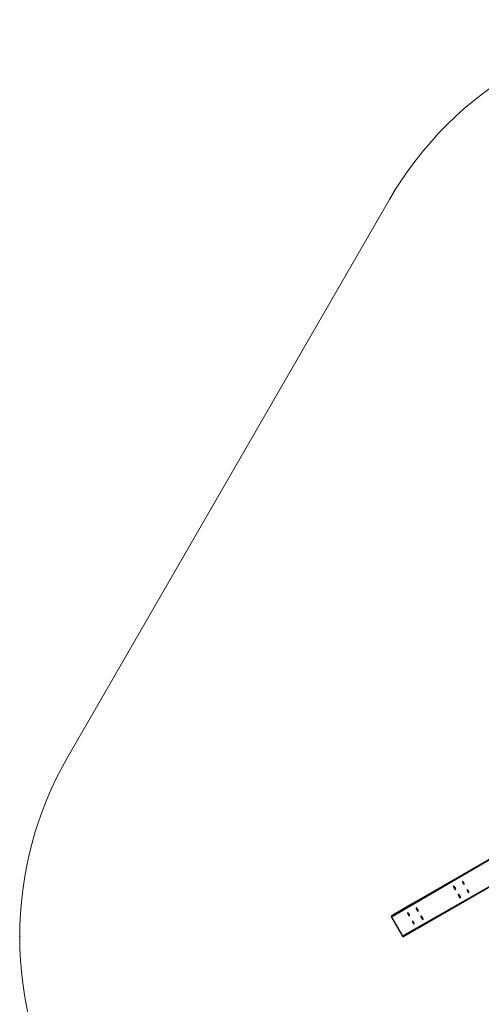
# Model space of a CAD drawing. Units: millimetres. Extents: x 901 to 2365, y 813 to 2115.
# Drawn here: x 907 to 1100, y 1674 to 2084 of the extents above; entities that cross this region are included whole.
import ezdxf

# ---------------------------------------------------------------- set-up
doc = ezdxf.new("R2010")
doc.units = ezdxf.units.MM
doc.header["$LTSCALE"] = 80
doc.header["$PDSIZE"] = -1

# ---------------------------------------------------------------- blocks, each defined once
blk = doc.blocks.new('1639 2d')
at = {"color": 7, "linetype": 'Continuous', "lineweight": 18}
blk.add_line((1061.6, 2009.5), (927.55, 1777.31), dxfattribs=at)
at = {"color": 8, "linetype": 'Continuous', "lineweight": 25}
for p, q in [((1113.67, 1740.33), (1062.41, 1710.49)), ((1113.62, 1740.43), (1062.57, 1711.04)), ((1118.57, 1731.84), (1067.01, 1702.52))]:
    blk.add_line(p, q, dxfattribs=at)
at = {"color": 7, "linetype": 'Continuous', "lineweight": 25}
for p, q in [((1113.62, 1740.43), (1070.81, 1715.8)), ((1118.57, 1731.84), (1067.56, 1702.38)), ((1092.33, 1725.14), (1092, 1725.38)), ((1092, 1725.38), (1092.04, 1724.97)), ((1092.29, 1725.12), (1092.04, 1724.97)), ((1092.04, 1724.97), (1092.42, 1724.32)), ((1092.29, 1725.12), (1092.29, 1725.12)), ((1092.67, 1724.46), (1092.29, 1725.12)), ((1092.71, 1724.49), (1092.33, 1725.14)), ((1092.67, 1724.46), (1092.42, 1724.32)), ((1092.42, 1724.32), (1092.75, 1724.07)), ((1092.71, 1724.49), (1092.67, 1724.46)), ((1092.75, 1724.07), (1092.71, 1724.49)), ((1088.38, 1723.36), (1088.38, 1723.36)), ((1089.18, 1721.97), (1089.18, 1721.97)), ((1090.38, 1719.89), (1090.38, 1719.89)), ((1094.33, 1721.68), (1094, 1721.92)), ((1094, 1721.92), (1094.04, 1721.51)), ((1094.29, 1721.65), (1094.04, 1721.51)), ((1094.04, 1721.51), (1094.42, 1720.85)), ((1094.29, 1721.65), (1094.29, 1721.65)), ((1094.67, 1721), (1094.29, 1721.65)), ((1094.71, 1721.02), (1094.33, 1721.68)), ((1094.67, 1721), (1094.42, 1720.85)), ((1094.42, 1720.85), (1094.75, 1720.61)), ((1094.71, 1721.02), (1094.67, 1721)), ((1094.75, 1720.61), (1094.71, 1721.02)), ((1070.81, 1715.8), (1062.57, 1711.04)), ((1091.18, 1718.51), (1091.18, 1718.51)), ((1069.52, 1712.02), (1069.18, 1712.26)), ((1069.18, 1712.26), (1069.22, 1711.85)), ((1069.48, 1711.99), (1069.22, 1711.85)), ((1069.22, 1711.85), (1069.6, 1711.19)), ((1069.48, 1711.99), (1069.48, 1711.99)), ((1069.85, 1711.34), (1069.48, 1711.99)), ((1069.9, 1711.36), (1069.52, 1712.02)), ((1069.9, 1711.36), (1069.85, 1711.34)), ((1069.94, 1710.95), (1069.9, 1711.36)), ((1072.75, 1714.36), (1072.75, 1714.36)), ((1073.55, 1712.98), (1073.55, 1712.98)), ((1062.41, 1710.49), (1067.01, 1702.52)), ((1069.85, 1711.34), (1069.6, 1711.19)), ((1069.6, 1711.19), (1069.94, 1710.95)), ((1071.52, 1708.55), (1071.18, 1708.8)), ((1071.18, 1708.8), (1071.22, 1708.38)), ((1071.48, 1708.53), (1071.22, 1708.38)), ((1071.22, 1708.38), (1071.6, 1707.73)), ((1071.48, 1708.53), (1071.48, 1708.53)), ((1071.85, 1707.87), (1071.48, 1708.53)), ((1071.9, 1707.9), (1071.52, 1708.55)), ((1071.85, 1707.87), (1071.6, 1707.73)), ((1071.6, 1707.73), (1071.94, 1707.49)), ((1071.9, 1707.9), (1071.85, 1707.87)), ((1071.94, 1707.49), (1071.9, 1707.9)), ((1074.75, 1710.9), (1074.75, 1710.9)), ((1075.55, 1709.52), (1075.55, 1709.52))]:
    blk.add_line(p, q, dxfattribs=at)
at = {"color": 7, "linetype": 'Continuous', "lineweight": 25, "flags": 128}
for points in [[(1089.18, 1722.1), (1089.15, 1722.2), (1089.11, 1722.33), (1089.06, 1722.47), (1088.98, 1722.62), (1088.9, 1722.78), (1088.81, 1722.92), (1088.71, 1723.05), (1088.62, 1723.16), (1088.53, 1723.25), (1088.45, 1723.31), (1088.39, 1723.34), (1088.34, 1723.33), (1088.31, 1723.29), (1088.3, 1723.23), (1088.31, 1723.13), (1088.34, 1723.01), (1088.39, 1722.88), (1088.46, 1722.73), (1088.54, 1722.58), (1088.63, 1722.43), (1088.72, 1722.29), (1088.81, 1722.17), (1088.9, 1722.07), (1088.99, 1721.99), (1089.06, 1721.95), (1089.12, 1721.94), (1089.16, 1721.96), (1089.18, 1722.01), (1089.18, 1722.1)], [(1089.22, 1722.12), (1089.2, 1722.23), (1089.16, 1722.36), (1089.1, 1722.5), (1089.03, 1722.65), (1088.94, 1722.8), (1088.85, 1722.94), (1088.76, 1723.08), (1088.66, 1723.19), (1088.57, 1723.27), (1088.5, 1723.33), (1088.43, 1723.36), (1088.38, 1723.36), (1088.38, 1723.36)], [(1089.01, 1722.3), (1088.99, 1722.39), (1088.96, 1722.49), (1088.9, 1722.61), (1088.84, 1722.73), (1088.77, 1722.84), (1088.69, 1722.94), (1088.62, 1723.01), (1088.56, 1723.06), (1088.51, 1723.08), (1088.48, 1723.06), (1088.47, 1723.01), (1088.47, 1722.94), (1088.5, 1722.84), (1088.55, 1722.73), (1088.61, 1722.61), (1088.68, 1722.49), (1088.75, 1722.39), (1088.83, 1722.3), (1088.89, 1722.24), (1088.95, 1722.2), (1088.99, 1722.21), (1089.01, 1722.24), (1089.01, 1722.3)], [(1091.18, 1718.63), (1091.15, 1718.74), (1091.11, 1718.87), (1091.06, 1719.01), (1090.98, 1719.16), (1090.9, 1719.31), (1090.81, 1719.46), (1090.71, 1719.59), (1090.62, 1719.7), (1090.53, 1719.79), (1090.45, 1719.85), (1090.39, 1719.87), (1090.34, 1719.87), (1090.31, 1719.83), (1090.3, 1719.76), (1090.31, 1719.67), (1090.34, 1719.55), (1090.39, 1719.41), (1090.46, 1719.26), (1090.54, 1719.11), (1090.63, 1718.96), (1090.72, 1718.83), (1090.81, 1718.7), (1090.9, 1718.6), (1090.99, 1718.53), (1091.06, 1718.49), (1091.12, 1718.47), (1091.16, 1718.5), (1091.18, 1718.55), (1091.18, 1718.63)], [(1091.22, 1718.66), (1091.2, 1718.76), (1091.16, 1718.89), (1091.1, 1719.03), (1091.03, 1719.18), (1090.94, 1719.34), (1090.85, 1719.48), (1090.76, 1719.61), (1090.66, 1719.72), (1090.57, 1719.81), (1090.5, 1719.87), (1090.43, 1719.9), (1090.38, 1719.89), (1090.38, 1719.89)], [(1091.01, 1718.84), (1090.99, 1718.92), (1090.96, 1719.03), (1090.9, 1719.15), (1090.84, 1719.26), (1090.77, 1719.38), (1090.69, 1719.47), (1090.62, 1719.55), (1090.56, 1719.6), (1090.51, 1719.61), (1090.48, 1719.6), (1090.47, 1719.55), (1090.47, 1719.47), (1090.5, 1719.38), (1090.55, 1719.26), (1090.61, 1719.14), (1090.68, 1719.03), (1090.75, 1718.92), (1090.83, 1718.83), (1090.89, 1718.77), (1090.95, 1718.74), (1090.99, 1718.74), (1091.01, 1718.77), (1091.01, 1718.84)], [(1073.55, 1713.1), (1073.53, 1713.21), (1073.49, 1713.34), (1073.43, 1713.48), (1073.36, 1713.63), (1073.27, 1713.78), (1073.18, 1713.93), (1073.09, 1714.06), (1072.99, 1714.17), (1072.9, 1714.26), (1072.83, 1714.32), (1072.76, 1714.35), (1072.71, 1714.34), (1072.68, 1714.3), (1072.67, 1714.24), (1072.68, 1714.14), (1072.71, 1714.02), (1072.76, 1713.88), (1072.83, 1713.74), (1072.91, 1713.59), (1073, 1713.44), (1073.09, 1713.3), (1073.19, 1713.18), (1073.28, 1713.08), (1073.36, 1713), (1073.43, 1712.96), (1073.49, 1712.95), (1073.53, 1712.97), (1073.55, 1713.02), (1073.55, 1713.1)], [(1073.59, 1713.13), (1073.57, 1713.24), (1073.53, 1713.37), (1073.47, 1713.51), (1073.4, 1713.66), (1073.31, 1713.81), (1073.22, 1713.95), (1073.13, 1714.08), (1073.03, 1714.2), (1072.95, 1714.28), (1072.87, 1714.34), (1072.8, 1714.37), (1072.75, 1714.37), (1072.75, 1714.36)], [(1073.38, 1713.31), (1073.37, 1713.4), (1073.33, 1713.5), (1073.28, 1713.62), (1073.21, 1713.74), (1073.14, 1713.85), (1073.06, 1713.95), (1072.99, 1714.02), (1072.93, 1714.07), (1072.88, 1714.09), (1072.85, 1714.07), (1072.84, 1714.02), (1072.85, 1713.95), (1072.87, 1713.85), (1072.92, 1713.74), (1072.98, 1713.62), (1073.05, 1713.5), (1073.12, 1713.4), (1073.2, 1713.31), (1073.26, 1713.25), (1073.32, 1713.21), (1073.36, 1713.21), (1073.38, 1713.25), (1073.38, 1713.31)], [(1075.55, 1709.64), (1075.53, 1709.75), (1075.49, 1709.88), (1075.43, 1710.02), (1075.36, 1710.17), (1075.27, 1710.32), (1075.18, 1710.47), (1075.09, 1710.6), (1074.99, 1710.71), (1074.9, 1710.8), (1074.83, 1710.85), (1074.76, 1710.88), (1074.71, 1710.88), (1074.68, 1710.84), (1074.67, 1710.77), (1074.68, 1710.68), (1074.71, 1710.56), (1074.76, 1710.42), (1074.83, 1710.27), (1074.91, 1710.12), (1075, 1709.97), (1075.09, 1709.83), (1075.19, 1709.71), (1075.28, 1709.61), (1075.36, 1709.54), (1075.43, 1709.5), (1075.49, 1709.48), (1075.53, 1709.51), (1075.55, 1709.56), (1075.55, 1709.64)], [(1075.59, 1709.67), (1075.57, 1709.77), (1075.53, 1709.9), (1075.47, 1710.04), (1075.4, 1710.19), (1075.31, 1710.34), (1075.22, 1710.49), (1075.13, 1710.62), (1075.03, 1710.73), (1074.95, 1710.82), (1074.87, 1710.88), (1074.8, 1710.91), (1074.75, 1710.9), (1074.75, 1710.9)], [(1075.38, 1709.84), (1075.37, 1709.93), (1075.33, 1710.04), (1075.28, 1710.15), (1075.21, 1710.27), (1075.14, 1710.39), (1075.06, 1710.48), (1074.99, 1710.56), (1074.93, 1710.61), (1074.88, 1710.62), (1074.85, 1710.61), (1074.84, 1710.56), (1074.85, 1710.48), (1074.87, 1710.38), (1074.92, 1710.27), (1074.98, 1710.15), (1075.05, 1710.04), (1075.12, 1709.93), (1075.2, 1709.84), (1075.26, 1709.78), (1075.32, 1709.75), (1075.36, 1709.75), (1075.38, 1709.78), (1075.38, 1709.84)]]:
    blk.add_lwpolyline(points, dxfattribs=at)
at = {"color": 7, "linetype": 'Continuous', "lineweight": 18}
for centre, start, end in [((1191.51, 1934.5), 30, 150.0008), ((1057.46, 1702.31), 150.0008, 270.0618)]:
    blk.add_arc(centre, 150, start, end, dxfattribs=at)
at = {"color": 7, "linetype": 'Continuous', "lineweight": 25}
for centre in [(1089.09, 1722.07), (1091.09, 1718.61), (1073.46, 1713.08), (1075.46, 1709.62)]:
    blk.add_arc(centre, 0.139, 312.9641, 20.3187, dxfattribs=at)
for centre, start_param, end_param in [((1062.77, 1710.7), 1.569194, 3.13999), ((1067.36, 1702.73), 3.13999, 4.710787)]:
    blk.add_ellipse(centre, major_axis=(0.358, 0.208), ratio=0.965863, start_param=start_param, end_param=end_param, dxfattribs=at)
blk.add_open_spline([(1124.16, 1743.32), (1124.17, 1743.33), (1124.2, 1743.38), (1124.26, 1743.44), (1124.33, 1743.49), (1124.37, 1743.5), (1124.16, 1743.32), (1082.93, 1709.48), (1123.55, 1742.35), (1124.16, 1743.32)], degree=3, knots=[0, 0, 0, 0, 0.154949, 0.545976, 0.938085, 1, 1, 1, 1, 1, 1, 1], dxfattribs=at)
at = {"color": 7, "linetype": 'Continuous', "lineweight": 0}
for p in [(1062.35, 1710.7), (907.46, 1702.31)]:
    blk.add_point(p, dxfattribs=at)

msp = doc.modelspace()

# ---------------------------------------------------------------- block references
msp.add_blockref('1639 2d', (0, 0))

doc.saveas('drawing.dxf')
